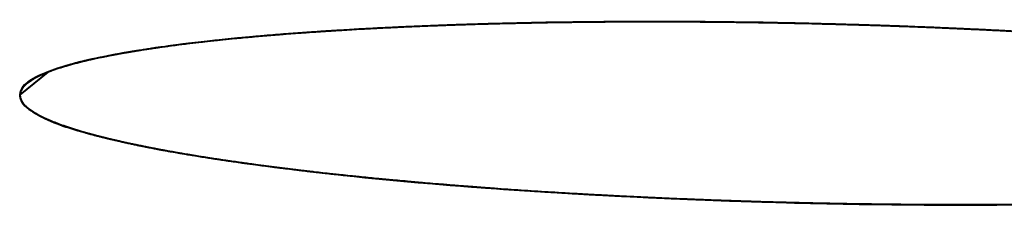
# Model space of a CAD drawing. Units: millimetres. Extents: x -5161 to -2621, y -2151 to 1442.
# Drawn here: x -4122 to -4120, y 800 to 800 of the extents above; entities that cross this region are included whole.
import ezdxf

# ---------------------------------------------------------------- set-up
doc = ezdxf.new("R2010")
doc.units = ezdxf.units.MM
doc.header["$LTSCALE"] = 81.675
doc.layers.get('0').update_dxf_attribs({"linetype": 'CONTINUOUS', "lineweight": 40})

msp = doc.modelspace()

# ---------------------------------------------------------------- linework, layer by layer
for p, q in [((-4121.6289, 800.2413), (-4121.6819, 800.198)), ((-4121.5616, 800.1276), (-4121.5433, 800.1225))]:
    msp.add_line(p, q)
for centre, radius, start, end in [((-4120.585, 792.2276), 8.1081, 92.28229, 93.17098), ((-4120.52, 790.5848), 9.7522, 91.20195, 92.27949), ((-4120.4862, 789.0661), 11.2713, 90.47623, 91.21201), ((-4120.4772, 788.0023), 12.3351, 89.57627, 90.4768), ((-4120.4813, 787.3253), 13.0121, 88.90087, 89.58047), ((-4120.4825, 787.2339), 13.1035, 88.04738, 88.90314), ((-4120.471, 787.5572), 12.7801, 87.3574, 88.04929), ((-4120.4526, 787.9893), 12.3476, 86.89628, 87.73279), ((-4120.8225, 795.7039), 4.6235, 94.6673, 95.879), ((-4120.6891, 794.0516), 6.2811, 93.14349, 94.65422), ((-4120.4405, 788.2211), 12.1154, 86.90729, 87.35681), ((-4121.227, 798.8134), 1.4867, 100.5102, 100.7613), ((-4121.1634, 798.4604), 1.8455, 98.5832, 100.4525), ((-4120.726, 803.8868), 3.855, 260.5264, 262.0342), ((-4120.503, 805.4818), 5.4655, 262.036, 263.5859), ((-4120.3057, 807.207), 7.202, 263.55957, 264.56905), ((-4120.1396, 808.955), 8.9578, 264.56987, 265.67181), ((-4120.0444, 810.1716), 10.1781, 265.65444, 266.02908), ((-4119.9992, 810.8251), 10.8332, 266.0296, 266.44421), ((-4119.9369, 811.8456), 11.8555, 266.44981, 267.3606), ((-4119.9022, 812.5658), 12.5766, 267.35344, 267.72877)]:
    msp.add_arc(centre, radius, start, end)
for points, knots in [([(-4119.9641, 800.3272), (-4120.2577, 800.3388), (-4120.6756, 800.3427), (-4121.1852, 800.3161), (-4121.4008, 800.2929), (-4121.4922, 800.2763)], [0, 0, 0, 0, 0.575805, 0.817969, 1, 1, 1, 1]), ([(-4121.0008, 800.3251), (-4121.0127, 800.3244), (-4121.0304, 800.3235), (-4121.0545, 800.3221), (-4121.0705, 800.3211), (-4121.0831, 800.3203), (-4121.0926, 800.3198), (-4121.1019, 800.3192), (-4121.1128, 800.3184), (-4121.1271, 800.3174), (-4121.1435, 800.3164), (-4121.1617, 800.3149), (-4121.1762, 800.3138), (-4121.1884, 800.3129), (-4121.1991, 800.312), (-4121.2121, 800.3109), (-4121.2276, 800.3096), (-4121.2496, 800.3076), (-4121.2664, 800.306), (-4121.2776, 800.3049)], [0, 0, 0, 0, 0.125, 0.1875, 0.25, 0.28125, 0.3125, 0.34375, 0.375, 0.4375, 0.5, 0.5625, 0.625, 0.65625, 0.6875, 0.75, 0.8125, 0.875, 1, 1, 1, 1]), ([(-4120.6777, 800.3358), (-4120.6912, 800.3355), (-4120.7183, 800.335), (-4120.7517, 800.3342), (-4120.7748, 800.3337), (-4120.7883, 800.3333), (-4120.8027, 800.3329), (-4120.817, 800.3325), (-4120.8311, 800.332), (-4120.8422, 800.3317), (-4120.8514, 800.3314), (-4120.8643, 800.3309), (-4120.8771, 800.3304), (-4120.8898, 800.33), (-4120.9033, 800.3295), (-4120.9204, 800.3287), (-4120.941, 800.3279), (-4120.9677, 800.3267), (-4120.9875, 800.3257), (-4121.0008, 800.3251)], [0, 0, 0, 0, 0.125, 0.25, 0.3125, 0.34375, 0.375, 0.4375, 0.46875, 0.5, 0.53125, 0.5625, 0.625, 0.65625, 0.6875, 0.75, 0.8125, 0.875, 1, 1, 1, 1]), ([(-4120.3243, 800.3365), (-4120.3314, 800.3366), (-4120.3457, 800.3367), (-4120.3637, 800.3369), (-4120.3777, 800.337), (-4120.3892, 800.3371), (-4120.4009, 800.3372), (-4120.4125, 800.3372), (-4120.4241, 800.3373), (-4120.4358, 800.3373), (-4120.4472, 800.3374), (-4120.4611, 800.3374), (-4120.4753, 800.3374), (-4120.4895, 800.3374), (-4120.4998, 800.3374), (-4120.5115, 800.3374), (-4120.5267, 800.3373), (-4120.5419, 800.3372), (-4120.5575, 800.3372), (-4120.5681, 800.3371), (-4120.5784, 800.337), (-4120.5888, 800.3369), (-4120.5992, 800.3368), (-4120.6096, 800.3367), (-4120.6202, 800.3366), (-4120.6358, 800.3364), (-4120.6548, 800.3361), (-4120.6701, 800.3359), (-4120.6777, 800.3358)], [0, 0, 0, 0, 0.0625, 0.125, 0.15625, 0.1875, 0.21875, 0.25, 0.28125, 0.3125, 0.34375, 0.375, 0.4375, 0.46875, 0.5, 0.53125, 0.5625, 0.625, 0.65625, 0.6875, 0.71875, 0.75, 0.78125, 0.8125, 0.84375, 0.875, 0.9375, 1, 1, 1, 1]), ([(-4119.9617, 800.3271), (-4119.9688, 800.3274), (-4119.9831, 800.3279), (-4120.001, 800.3286), (-4120.015, 800.3291), (-4120.0266, 800.3295), (-4120.0383, 800.3299), (-4120.0501, 800.3303), (-4120.0618, 800.3307), (-4120.0736, 800.3311), (-4120.0851, 800.3314), (-4120.0992, 800.3318), (-4120.1137, 800.3322), (-4120.1281, 800.3326), (-4120.1386, 800.3329), (-4120.1507, 800.3332), (-4120.1663, 800.3336), (-4120.1819, 800.334), (-4120.1979, 800.3344), (-4120.2089, 800.3346), (-4120.2196, 800.3348), (-4120.2304, 800.335), (-4120.2412, 800.3352), (-4120.2503, 800.3354), (-4120.2573, 800.3355), (-4120.2652, 800.3356), (-4120.2796, 800.3358), (-4120.2999, 800.3361), (-4120.3161, 800.3364), (-4120.3243, 800.3365)], [0, 0, 0, 0, 0.0625, 0.125, 0.15625, 0.1875, 0.21875, 0.25, 0.28125, 0.3125, 0.34375, 0.375, 0.4375, 0.46875, 0.5, 0.53125, 0.5625, 0.625, 0.65625, 0.6875, 0.71875, 0.75, 0.78125, 0.8125, 0.828125, 0.84375, 0.875, 0.9375, 1, 1, 1, 1]), ([(-4119.6129, 800.3082), (-4119.6196, 800.3086), (-4119.633, 800.3095), (-4119.6499, 800.3106), (-4119.6631, 800.3115), (-4119.674, 800.3122), (-4119.6852, 800.3129), (-4119.7, 800.3138), (-4119.715, 800.3148), (-4119.7296, 800.3157), (-4119.7432, 800.3164), (-4119.757, 800.3172), (-4119.7709, 800.318), (-4119.7809, 800.3186), (-4119.7927, 800.3192), (-4119.8078, 800.32), (-4119.823, 800.3208), (-4119.8384, 800.3216), (-4119.8491, 800.3221), (-4119.8596, 800.3226), (-4119.8702, 800.3231), (-4119.8807, 800.3236), (-4119.8896, 800.324), (-4119.8965, 800.3243), (-4119.9042, 800.3247), (-4119.9182, 800.3253), (-4119.9379, 800.3261), (-4119.9538, 800.3268), (-4119.9617, 800.3271)], [0, 0, 0, 0, 0.0625, 0.125, 0.15625, 0.1875, 0.21875, 0.25, 0.3125, 0.34375, 0.375, 0.4375, 0.46875, 0.5, 0.53125, 0.5625, 0.625, 0.65625, 0.6875, 0.71875, 0.75, 0.78125, 0.8125, 0.828125, 0.84375, 0.875, 0.9375, 1, 1, 1, 1]), ([(-4121.2776, 800.3049), (-4121.3092, 800.3017), (-4121.3482, 800.2975), (-4121.3903, 800.2921), (-4121.4075, 800.2897), (-4121.4209, 800.2879), (-4121.435, 800.2857), (-4121.4457, 800.2841), (-4121.4528, 800.283)], [0, 0, 0, 0, 0.5, 0.625, 0.75, 0.8125, 0.875, 1, 1, 1, 1]), ([(-4121.2961, 800.3031), (-4121.3089, 800.3017), (-4121.3566, 800.2966), (-4121.4041, 800.2905), (-4121.4388, 800.2852)], [0, 0, 0, 0, 0.268344, 1, 1, 1, 1]), ([(-4121.5046, 800.274), (-4121.5493, 800.2655), (-4121.6052, 800.2546), (-4121.6814, 800.2182), (-4121.6819, 800.198)], [0, 0, 0, 0, 0.692088, 1, 1, 1, 1]), ([(-4121.4913, 800.2765), (-4121.4981, 800.2752), (-4121.5117, 800.2727), (-4121.5286, 800.2692), (-4121.5407, 800.2666), (-4121.5474, 800.2652), (-4121.5529, 800.2638), (-4121.5602, 800.2621), (-4121.5688, 800.2601), (-4121.5773, 800.2577), (-4121.5843, 800.2558), (-4121.5902, 800.2542), (-4121.595, 800.2528), (-4121.6031, 800.2503), (-4121.6148, 800.2465), (-4121.6242, 800.243), (-4121.6289, 800.2413)], [0, 0, 0, 0, 0.125, 0.25, 0.3125, 0.34375, 0.375, 0.4375, 0.5, 0.5625, 0.625, 0.65625, 0.6875, 0.75, 0.875, 1, 1, 1, 1]), ([(-4121.4922, 800.2763), (-4121.5061, 800.2738), (-4121.5523, 800.2647), (-4121.5983, 800.2534), (-4121.6289, 800.2413)], [0, 0, 0, 0, 0.301095, 1, 1, 1, 1]), ([(-4121.4528, 800.283), (-4121.4542, 800.2828), (-4121.4569, 800.2824), (-4121.4605, 800.2818), (-4121.463, 800.2814), (-4121.4658, 800.2809), (-4121.4688, 800.2804), (-4121.4722, 800.2798), (-4121.4738, 800.2796), (-4121.4759, 800.2792), (-4121.478, 800.2788), (-4121.4812, 800.2783), (-4121.4842, 800.2778), (-4121.4875, 800.2772), (-4121.4898, 800.2768), (-4121.4913, 800.2765)], [0, 0, 0, 0, 0.125, 0.25, 0.3125, 0.375, 0.4375, 0.5, 0.5625, 0.625, 0.6875, 0.75, 0.8125, 0.875, 1, 1, 1, 1]), ([(-4121.6289, 800.2413), (-4121.6327, 800.2397), (-4121.6385, 800.2372), (-4121.646, 800.2339), (-4121.6509, 800.2311), (-4121.6553, 800.2288), (-4121.6586, 800.227), (-4121.6609, 800.2253), (-4121.664, 800.2232), (-4121.668, 800.2207), (-4121.6706, 800.2178), (-4121.6737, 800.215), (-4121.6763, 800.2121), (-4121.6779, 800.2093), (-4121.6795, 800.2069), (-4121.6805, 800.205), (-4121.6809, 800.2022), (-4121.6815, 800.1998), (-4121.6819, 800.1979)], [0, 0, 0, 0, 0.125, 0.1875, 0.25, 0.3125, 0.34375, 0.375, 0.4375, 0.5, 0.5625, 0.625, 0.6875, 0.75, 0.8125, 0.84375, 0.875, 1, 1, 1, 1]), ([(-4121.6819, 800.198), (-4121.6823, 800.1824), (-4121.6334, 800.1479), (-4121.5913, 800.1362), (-4121.5598, 800.1271)], [0, 0, 0, 0, 0.322044, 1, 1, 1, 1]), ([(-4121.6819, 800.198), (-4121.682, 800.195), (-4121.6783, 800.1792), (-4121.6634, 800.1695), (-4121.6524, 800.163)], [0, 0, 0, 0, 0.187187, 1, 1, 1, 1]), ([(-4121.6819, 800.1979), (-4121.6818, 800.1967), (-4121.6818, 800.1944), (-4121.6802, 800.1892), (-4121.6774, 800.1834), (-4121.6735, 800.1793), (-4121.6712, 800.1768), (-4121.6687, 800.1747), (-4121.6666, 800.1727), (-4121.6628, 800.1699), (-4121.6597, 800.1678), (-4121.6578, 800.1664)], [0, 0, 0, 0, 0.125, 0.25, 0.5, 0.625, 0.6875, 0.75, 0.8125, 0.875, 1, 1, 1, 1]), ([(-4121.6578, 800.1664), (-4121.6552, 800.1648), (-4121.6519, 800.1629), (-4121.6483, 800.1607), (-4121.6451, 800.159), (-4121.6408, 800.1569), (-4121.636, 800.1544), (-4121.6303, 800.1519), (-4121.6245, 800.1494), (-4121.6187, 800.1469), (-4121.6127, 800.1447), (-4121.6077, 800.1428), (-4121.6039, 800.1413), (-4121.5992, 800.1396), (-4121.593, 800.1376), (-4121.5858, 800.1351), (-4121.5752, 800.1318), (-4121.567, 800.1293), (-4121.5616, 800.1277)], [0, 0, 0, 0, 0.125, 0.15625, 0.1875, 0.25, 0.3125, 0.375, 0.4375, 0.5, 0.5625, 0.625, 0.65625, 0.6875, 0.75, 0.8125, 0.875, 1, 1, 1, 1]), ([(-4121.6183, 800.1468), (-4121.613, 800.1446), (-4121.5943, 800.1376), (-4121.5753, 800.1316), (-4121.5616, 800.1276)], [0, 0, 0, 0, 0.288372, 1, 1, 1, 1]), ([(-4121.5616, 800.1277), (-4121.5601, 800.1272), (-4121.5578, 800.1266), (-4121.5544, 800.1256), (-4121.55, 800.1244), (-4121.5447, 800.1229), (-4121.538, 800.1211), (-4121.5312, 800.1194), (-4121.5253, 800.1179), (-4121.5209, 800.1168), (-4121.5152, 800.1153), (-4121.5105, 800.1142), (-4121.5075, 800.1135)], [0, 0, 0, 0, 0.125, 0.1875, 0.25, 0.375, 0.5, 0.625, 0.75, 0.8125, 0.875, 1, 1, 1, 1]), ([(-4121.5598, 800.1271), (-4121.5481, 800.1238), (-4121.4932, 800.1091), (-4121.4374, 800.098), (-4121.3934, 800.0901)], [0, 0, 0, 0, 0.214947, 1, 1, 1, 1]), ([(-4121.5075, 800.1135), (-4121.5057, 800.1131), (-4121.503, 800.1124), (-4121.499, 800.1115), (-4121.4937, 800.1103), (-4121.4874, 800.1089), (-4121.4796, 800.1071), (-4121.4717, 800.1054), (-4121.4649, 800.104), (-4121.4602, 800.103), (-4121.4573, 800.1024), (-4121.4519, 800.1013), (-4121.4476, 800.1004), (-4121.4441, 800.0997)], [0, 0, 0, 0, 0.125, 0.1875, 0.25, 0.375, 0.5, 0.625, 0.75, 0.8125, 0.84375, 0.875, 1, 1, 1, 1]), ([(-4121.4747, 800.106), (-4121.4659, 800.1041), (-4121.4279, 800.0962), (-4121.3898, 800.0893), (-4121.3605, 800.0844)], [0, 0, 0, 0, 0.232219, 1, 1, 1, 1]), ([(-4121.4441, 800.0997), (-4121.4427, 800.0994), (-4121.4407, 800.099), (-4121.4376, 800.0984), (-4121.4307, 800.097), (-4121.4244, 800.0958), (-4121.4177, 800.0946), (-4121.4143, 800.0939), (-4121.4112, 800.0933), (-4121.4091, 800.093), (-4121.4073, 800.0926), (-4121.4056, 800.0923), (-4121.4025, 800.0917), (-4121.3992, 800.0911), (-4121.3964, 800.0906), (-4121.3951, 800.0904)], [0, 0, 0, 0, 0.125, 0.1875, 0.25, 0.5, 0.5625, 0.625, 0.6875, 0.75, 0.8125, 0.84375, 0.875, 0.9375, 1, 1, 1, 1]), ([(-4121.3951, 800.0904), (-4121.3911, 800.0897), (-4121.3833, 800.0883), (-4121.3733, 800.0866), (-4121.3657, 800.0853), (-4121.3568, 800.0838), (-4121.3453, 800.0819), (-4121.3319, 800.0797), (-4121.3177, 800.0775), (-4121.3035, 800.0754), (-4121.2889, 800.0731), (-4121.2758, 800.0713), (-4121.2643, 800.0696), (-4121.2556, 800.0684), (-4121.2456, 800.067), (-4121.2326, 800.0653), (-4121.2174, 800.0632), (-4121.1956, 800.0604), (-4121.179, 800.0583), (-4121.1679, 800.0569)], [0, 0, 0, 0, 0.0625, 0.125, 0.15625, 0.1875, 0.25, 0.3125, 0.375, 0.4375, 0.5, 0.5625, 0.625, 0.65625, 0.6875, 0.75, 0.8125, 0.875, 1, 1, 1, 1]), ([(-4121.3934, 800.0901), (-4121.3386, 800.0803), (-4121.0681, 800.0399), (-4120.7951, 800.0191), (-4120.5778, 800.0073)], [0, 0, 0, 0, 0.203897, 1, 1, 1, 1]), ([(-4121.1679, 800.0569), (-4121.1629, 800.0563), (-4121.1529, 800.0551), (-4121.1403, 800.0536), (-4121.1306, 800.0525), (-4121.1195, 800.0512), (-4121.1051, 800.0496), (-4121.0883, 800.0477), (-4121.0708, 800.0458), (-4121.0534, 800.044), (-4121.0355, 800.0421), (-4121.0196, 800.0406), (-4121.0057, 800.0392), (-4120.9951, 800.0381), (-4120.9862, 800.0373), (-4120.9769, 800.0364), (-4120.9647, 800.0353), (-4120.9525, 800.0342), (-4120.94, 800.033), (-4120.9202, 800.0313), (-4120.904, 800.0299), (-4120.8909, 800.0287)], [0, 0, 0, 0, 0.0625, 0.125, 0.15625, 0.1875, 0.25, 0.3125, 0.375, 0.4375, 0.5, 0.5625, 0.625, 0.65625, 0.6875, 0.71875, 0.75, 0.8125, 0.84375, 0.875, 1, 1, 1, 1]), ([(-4120.5778, 800.0073), (-4120.2489, 799.9896), (-4119.778, 799.9811), (-4119.2051, 800.0077), (-4118.9617, 800.0329), (-4118.8601, 800.0522)], [0, 0, 0, 0, 0.574335, 0.819718, 1, 1, 1, 1]), ([(-4120.4006, 799.9991), (-4120.107, 799.9874), (-4119.6891, 799.9836), (-4119.1795, 800.0101), (-4118.9639, 800.0333), (-4118.8725, 800.0499)], [0, 0, 0, 0, 0.575805, 0.817969, 1, 1, 1, 1]), ([(-4120.8909, 800.0287), (-4120.8892, 800.0286), (-4120.8857, 800.0283), (-4120.8813, 800.0279), (-4120.878, 800.0277), (-4120.8736, 800.0273), (-4120.8653, 800.0266), (-4120.8537, 800.0257), (-4120.842, 800.0248), (-4120.8325, 800.024), (-4120.8267, 800.0236), (-4120.8218, 800.0232), (-4120.8189, 800.023), (-4120.8163, 800.0228), (-4120.8136, 800.0226), (-4120.811, 800.0224), (-4120.8087, 800.0222), (-4120.8071, 800.0221), (-4120.8045, 800.0219), (-4120.7997, 800.0215), (-4120.793, 800.021), (-4120.7876, 800.0206), (-4120.7849, 800.0204)], [0, 0, 0, 0, 0.0625, 0.125, 0.15625, 0.1875, 0.25, 0.375, 0.5, 0.5625, 0.625, 0.65625, 0.6875, 0.71875, 0.75, 0.78125, 0.8125, 0.828125, 0.84375, 0.875, 0.9375, 1, 1, 1, 1]), ([(-4120.7849, 800.0204), (-4120.768, 800.0192), (-4120.7342, 800.0168), (-4120.6914, 800.014), (-4120.6567, 800.0119), (-4120.6348, 800.0106), (-4120.6176, 800.0096), (-4120.5989, 800.0085), (-4120.5845, 800.0077), (-4120.575, 800.0072)], [0, 0, 0, 0, 0.25, 0.5, 0.625, 0.75, 0.8125, 0.875, 1, 1, 1, 1]), ([(-4120.575, 800.0072), (-4120.5712, 800.007), (-4120.5636, 800.0066), (-4120.554, 800.0061), (-4120.5467, 800.0057), (-4120.538, 800.0053), (-4120.5222, 800.0045), (-4120.5, 800.0034), (-4120.4642, 800.0017), (-4120.4323, 800.0004), (-4120.4055, 799.9993), (-4120.3865, 799.9985), (-4120.3719, 799.998), (-4120.3623, 799.9976)], [0, 0, 0, 0, 0.0625, 0.125, 0.15625, 0.1875, 0.25, 0.375, 0.5, 0.75, 0.8125, 0.875, 1, 1, 1, 1]), ([(-4120.3623, 799.9976), (-4120.3603, 799.9975), (-4120.3564, 799.9974), (-4120.3514, 799.9972), (-4120.3478, 799.9971), (-4120.3441, 799.9969), (-4120.3401, 799.9968), (-4120.3362, 799.9967), (-4120.3323, 799.9965), (-4120.3284, 799.9964), (-4120.3247, 799.9963), (-4120.321, 799.9961), (-4120.3171, 799.996), (-4120.3131, 799.9959), (-4120.3105, 799.9958), (-4120.3062, 799.9957), (-4120.3011, 799.9955), (-4120.2945, 799.9953), (-4120.2867, 799.995), (-4120.271, 799.9946), (-4120.258, 799.9942), (-4120.2477, 799.9939)], [0, 0, 0, 0, 0.0625, 0.125, 0.15625, 0.1875, 0.21875, 0.25, 0.28125, 0.3125, 0.34375, 0.375, 0.4375, 0.46875, 0.5, 0.53125, 0.5625, 0.625, 0.6875, 0.75, 1, 1, 1, 1]), ([(-4120.2477, 799.9939), (-4120.2411, 799.9937), (-4120.2281, 799.9934), (-4120.2116, 799.993), (-4120.1988, 799.9926), (-4120.1846, 799.9923), (-4120.1665, 799.9919), (-4120.145, 799.9914), (-4120.1234, 799.991), (-4120.1054, 799.9907), (-4120.0911, 799.9905), (-4120.08, 799.9903), (-4120.0706, 799.9902), (-4120.0574, 799.99), (-4120.0443, 799.9898), (-4120.0315, 799.9896), (-4120.0175, 799.9895), (-4119.9995, 799.9894), (-4119.9782, 799.9891), (-4119.9492, 799.989), (-4119.9273, 799.9889), (-4119.9128, 799.9888)], [0, 0, 0, 0, 0.0625, 0.125, 0.15625, 0.1875, 0.25, 0.3125, 0.375, 0.4375, 0.46875, 0.5, 0.53125, 0.5625, 0.625, 0.65625, 0.6875, 0.75, 0.8125, 0.875, 1, 1, 1, 1]), ([(-4119.9128, 799.9888), (-4119.9064, 799.9888), (-4119.8936, 799.9888), (-4119.8774, 799.9888), (-4119.8648, 799.9888), (-4119.851, 799.9889), (-4119.8334, 799.989), (-4119.8124, 799.989), (-4119.7916, 799.9892), (-4119.7742, 799.9894), (-4119.7605, 799.9895), (-4119.7497, 799.9896), (-4119.7407, 799.9897), (-4119.7282, 799.9899), (-4119.7157, 799.9901), (-4119.7034, 799.9902), (-4119.6901, 799.9904), (-4119.6663, 799.9909), (-4119.6326, 799.9915), (-4119.6058, 799.9922), (-4119.5923, 799.9925)], [0, 0, 0, 0, 0.0625, 0.125, 0.15625, 0.1875, 0.25, 0.3125, 0.375, 0.4375, 0.46875, 0.5, 0.53125, 0.5625, 0.625, 0.65625, 0.6875, 0.75, 0.875, 1, 1, 1, 1])]:
    msp.add_open_spline(points, degree=3, knots=knots)
for points in [[(-4121.6524, 800.163), (-4121.6415, 800.1567), (-4121.63, 800.1515), (-4121.6183, 800.1468)], [(-4121.5433, 800.1225), (-4121.5205, 800.1164), (-4121.4976, 800.111), (-4121.4747, 800.106)]]:
    msp.add_open_spline(points, degree=3)

doc.saveas('drawing.dxf')
